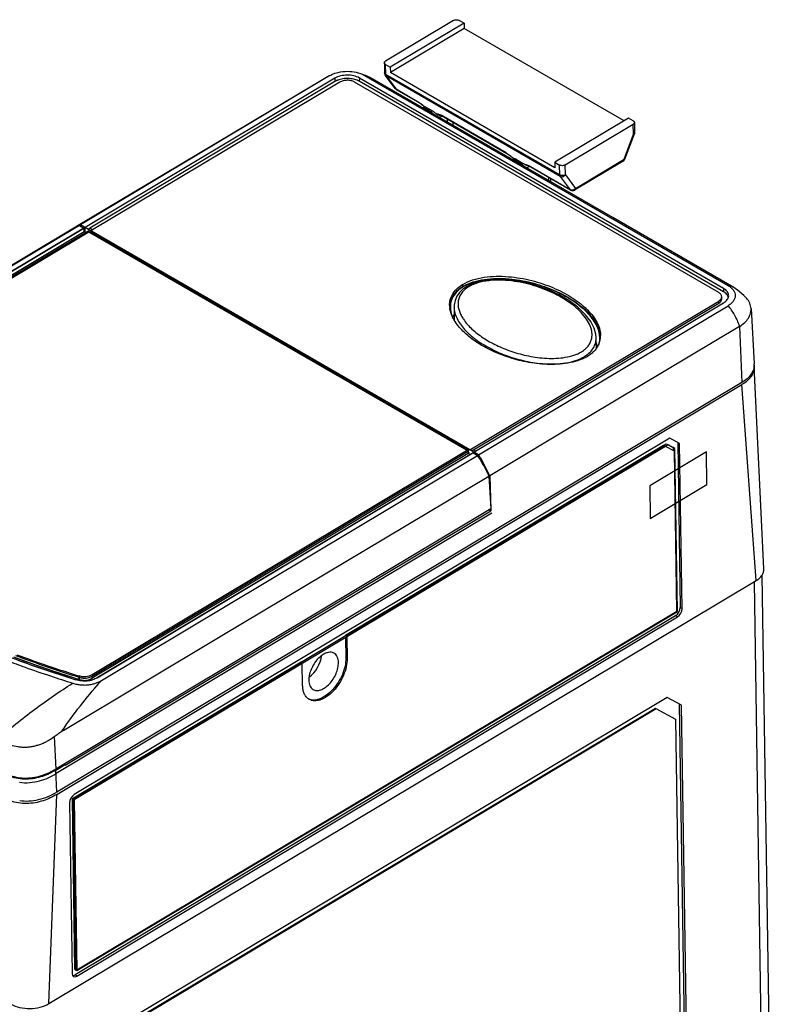
# Model space of a CAD drawing. Units: inches. Extents: x 0.5 to 21.1, y 0.9 to 16.3.
# Drawn here: x 9.6 to 11.8, y 13.4 to 16.3 of the extents above; entities that cross this region are included whole.
import ezdxf

# ---------------------------------------------------------------- set-up
doc = ezdxf.new("R2010")
doc.units = ezdxf.units.IN
doc.header["$LTSCALE"] = 1.21
doc.header["$MEASUREMENT"] = 0
doc.layers.get('0').update_dxf_attribs({"linetype": 'CONTINUOUS'})
for name, color, linetype in [('COPY_GEOM', 7, 'CONTINUOUS'), ('ECG_TO_HIDE', 7, 'CONTINUOUS'), ('SURF_PART', 7, 'CONTINUOUS')]:
    doc.layers.add(name, color=color, linetype=linetype)

msp = doc.modelspace()

# ---------------------------------------------------------------- linework, layer by layer
at = {"color": 7, "linetype": 'Continuous'}
for p, q in [((10.8436, 16.2665), (10.6432, 16.1468)), ((10.8742, 16.2587), (10.6571, 16.1289)), ((10.8742, 16.2587), (10.8603, 16.2667)), ((10.8742, 16.2587), (10.8744, 16.2427)), ((10.8744, 16.2427), (10.6574, 16.113)), ((11.3451, 15.971), (10.8744, 16.2427)), ((10.6397, 16.1418), (10.6402, 16.1125)), ((10.6436, 16.1077), (10.6432, 16.137)), ((10.6432, 16.137), (10.6571, 16.1289)), ((10.6571, 16.1289), (10.6574, 16.113)), ((10.4793, 16.1041), (9.7451, 15.6653)), ((10.4721, 16.1007), (10.4722, 16.1007)), ((10.4722, 16.1007), (10.4793, 16.1041)), ((10.5807, 16.1051), (11.6514, 15.487)), ((10.672, 16.066), (10.6425, 16.1056)), ((10.6425, 16.1056), (10.6448, 16.1035)), ((11.1558, 15.812), (10.6436, 16.1077)), ((10.6448, 16.1035), (10.6743, 16.0639)), ((11.157, 15.8079), (10.6448, 16.1035)), ((11.1417, 15.8334), (10.6574, 16.113)), ((10.4938, 16.0964), (9.759, 15.6573)), ((10.4942, 16.0867), (9.773, 15.6557)), ((10.5083, 16.0849), (9.7762, 15.6474)), ((10.4938, 16.0964), (10.4942, 16.0867)), ((11.6237, 15.4666), (10.5518, 16.0853)), ((10.5662, 16.0971), (10.566, 16.0874)), ((11.6379, 15.4687), (10.566, 16.0874)), ((11.6381, 15.4784), (10.5662, 16.0971)), ((10.5976, 16.0989), (10.5976, 16.0989)), ((10.6743, 16.0639), (10.672, 16.066)), ((10.6756, 16.0628), (10.6743, 16.0639)), ((10.7425, 16.0245), (10.6743, 16.0639)), ((10.7438, 16.0234), (10.6756, 16.0628)), ((10.7438, 16.0234), (10.7425, 16.0245)), ((10.7519, 16.0098), (10.7576, 16.0133)), ((10.7576, 16.0132), (10.7581, 16.0131)), ((10.7574, 16.009), (10.7617, 16.0116)), ((10.7769, 15.9977), (10.7574, 16.009)), ((10.7617, 16.0116), (10.7812, 16.0003)), ((10.7812, 16.0003), (10.7769, 15.9977)), ((10.8101, 15.9851), (10.8025, 15.9806)), ((10.8059, 15.9866), (10.8026, 15.987)), ((10.8029, 15.9895), (10.8066, 15.9876)), ((10.8066, 15.9876), (10.8078, 15.9865)), ((10.9986, 15.8767), (10.8066, 15.9876)), ((10.8078, 15.9865), (10.9998, 15.8756)), ((10.8247, 15.9767), (10.8248, 15.9678)), ((10.8416, 15.967), (10.8417, 15.9581)), ((11.3586, 15.9791), (11.1415, 15.8493)), ((11.1721, 15.8415), (11.3725, 15.9612)), ((11.3725, 15.971), (11.3586, 15.9791)), ((11.3729, 15.9319), (11.3725, 15.9612)), ((11.3759, 15.9662), (11.3764, 15.9369)), ((11.3452, 15.8581), (11.3729, 15.9319)), ((11.3479, 15.8588), (11.3756, 15.9326)), ((10.9998, 15.8756), (10.9986, 15.8767)), ((11.0215, 15.8597), (11.0168, 15.857)), ((11.0289, 15.8573), (11.0246, 15.8548)), ((11.0441, 15.8435), (11.0246, 15.8548)), ((11.0289, 15.8573), (11.0484, 15.8461)), ((11.0441, 15.8435), (11.0484, 15.8461)), ((11.1865, 15.7683), (11.0626, 15.8398)), ((11.0639, 15.8386), (11.0626, 15.8398)), ((11.1878, 15.7671), (11.0639, 15.8386)), ((11.1415, 15.8493), (11.1417, 15.8334)), ((11.1415, 15.8493), (11.1554, 15.8413)), ((11.1558, 15.812), (11.1554, 15.8413)), ((11.1725, 15.8122), (11.1721, 15.8415)), ((11.3429, 15.8528), (11.1997, 15.7672)), ((11.202, 15.7725), (11.3452, 15.8581)), ((11.0587, 15.8328), (11.0662, 15.8373)), ((11.1725, 15.8122), (11.202, 15.7725)), ((11.1232, 15.8044), (11.1233, 15.7955)), ((11.1291, 15.801), (11.1292, 15.7921)), ((11.157, 15.8079), (11.1865, 15.7683)), ((11.1878, 15.7671), (11.1865, 15.7683)), ((9.7451, 15.6653), (9.734, 15.6604)), ((9.759, 15.6573), (9.7451, 15.6653)), ((9.742, 15.6635), (8.6355, 15.0022)), ((8.6491, 14.9944), (9.7556, 15.6556)), ((8.6495, 14.9846), (9.7561, 15.6459)), ((9.7699, 15.6442), (8.6634, 14.9829)), ((9.7334, 15.66), (9.7333, 15.6599)), ((9.7391, 15.6625), (9.7337, 15.6601)), ((9.742, 15.6635), (9.7556, 15.6556)), ((9.7561, 15.6459), (9.7556, 15.6556)), ((9.7561, 15.6459), (9.7614, 15.6429)), ((9.7594, 15.644), (9.759, 15.6573)), ((10.883, 15.0017), (9.7699, 15.6442)), ((9.7817, 15.6506), (9.773, 15.6557)), ((9.7736, 15.6421), (9.7736, 15.6458)), ((9.7736, 15.6458), (10.8889, 15.0019)), ((10.8705, 15.4839), (10.8704, 15.4903)), ((11.6381, 15.4784), (11.6379, 15.4687)), ((11.6682, 15.4809), (11.6681, 15.4809)), ((10.8916, 15.0036), (11.6237, 15.441)), ((10.897, 15.0004), (11.6238, 15.4347)), ((10.9033, 14.9968), (11.6381, 15.4359)), ((11.6238, 15.4347), (11.6237, 15.441)), ((11.6238, 15.4347), (11.6271, 15.4371)), ((11.6327, 15.4477), (11.6327, 15.4541)), ((10.8449, 15.4241), (10.8447, 15.3867)), ((10.9172, 14.9887), (11.6514, 15.4275)), ((11.7189, 15.4196), (11.7284, 15.2566)), ((11.6845, 15.3661), (11.2463, 15.1046)), ((11.6845, 15.3661), (11.6919, 15.2017)), ((11.2641, 15.3027), (11.263, 15.335)), ((11.264, 15.3152), (11.2675, 15.3074)), ((11.6919, 15.2017), (9.6757, 13.9969)), ((9.6758, 13.9905), (11.692, 15.1954)), ((11.7339, 14.6192), (11.692, 15.1954)), ((11.2184, 15.0879), (10.9499, 14.9276)), ((11.2463, 15.1046), (11.2184, 15.0879)), ((11.4803, 15.0377), (9.7269, 13.9899)), ((11.5087, 15.0225), (11.4803, 15.0377)), ((9.7797, 14.3386), (10.8862, 14.9998)), ((11.4614, 15.0169), (10.5254, 14.4575)), ((11.465, 15.0148), (10.529, 14.4554)), ((10.8863, 14.9934), (10.8862, 14.9998)), ((10.9088, 15), (10.9025, 15.0037)), ((11.465, 15.0148), (11.4614, 15.0169)), ((11.4933, 14.9995), (11.467, 15.0137)), ((11.5005, 14.5296), (11.4933, 14.9995)), ((11.503, 15.0256), (11.5104, 14.5399)), ((11.5161, 14.5366), (11.5087, 15.0225)), ((9.794, 14.3335), (10.9005, 14.9947)), ((9.8076, 14.3256), (10.9141, 14.9869)), ((10.8863, 14.9971), (10.889, 14.9956)), ((10.8864, 14.9935), (10.8925, 14.99)), ((10.9007, 14.9946), (10.9141, 14.9869)), ((10.9033, 14.9968), (10.9032, 14.9932)), ((10.9172, 14.9887), (10.9033, 14.9968)), ((10.1618, 14.4574), (10.9477, 14.9264)), ((10.9477, 14.9264), (10.9528, 14.83)), ((10.9499, 14.9276), (10.9529, 14.8267)), ((10.9528, 14.83), (9.6726, 14.065)), ((10.9483, 14.8273), (10.953, 14.8244)), ((10.9529, 14.8267), (10.95, 14.8283)), ((10.9529, 14.8267), (10.953, 14.8244)), ((9.7007, 14.076), (10.953, 14.8244)), ((11.7512, 14.6348), (11.7757, 13.0265)), ((9.652, 13.3751), (11.7339, 14.6192)), ((11.7279, 14.6156), (11.7527, 12.9931)), ((11.5161, 14.5366), (11.5104, 14.5399)), ((11.4967, 14.5156), (9.7296, 13.4596)), ((9.7348, 13.4744), (11.5005, 14.5296)), ((9.735, 13.4562), (11.5024, 14.5124)), ((11.5024, 14.5124), (11.4967, 14.5156)), ((9.6964, 14.1795), (10.1618, 14.4574)), ((10.5254, 14.4575), (10.529, 14.4554)), ((10.5255, 14.451), (10.5264, 14.3912)), ((10.529, 14.4532), (10.53, 14.3892)), ((10.5264, 14.3912), (10.53, 14.3892)), ((10.3946, 14.3793), (9.7219, 13.9773)), ((10.3982, 14.3772), (9.7255, 13.9752)), ((10.3946, 14.3793), (10.3982, 14.3772)), ((10.3992, 14.311), (10.3982, 14.375)), ((9.7416, 14.3286), (9.7415, 14.3349)), ((9.7798, 14.3322), (9.7797, 14.3386)), ((11.4719, 14.2753), (9.7602, 13.2524)), ((11.5144, 14.2525), (11.4719, 14.2753)), ((11.5263, 13.1087), (11.5088, 14.2555)), ((11.5319, 13.1055), (11.5144, 14.2525)), ((11.4376, 14.2429), (9.7471, 13.2326)), ((11.4398, 14.2416), (11.4376, 14.2429)), ((11.4974, 14.2106), (11.4965, 14.2112)), ((9.6683, 14.1607), (9.6726, 14.065)), ((9.6904, 14.176), (9.6964, 14.1795)), ((9.6728, 14.0617), (9.7006, 14.0784)), ((9.7006, 14.0784), (9.6978, 14.08)), ((9.7006, 14.0784), (9.7007, 14.076)), ((9.6757, 13.9969), (9.6728, 14.0617)), ((9.652, 13.3751), (9.6758, 13.9905)), ((9.7132, 13.9656), (9.7209, 13.4638)), ((9.7219, 13.9773), (9.7295, 13.4755)), ((9.7219, 13.9773), (9.7255, 13.9752)), ((9.7255, 13.9752), (9.7331, 13.4734)), ((9.7295, 13.4755), (9.7331, 13.4734)), ((9.735, 13.4562), (9.7296, 13.4596))]:
    msp.add_line(p, q, dxfattribs=at)
at = {"color": 4, "linetype": 'Continuous'}
for p, q in [((10.8863, 14.9934), (9.7798, 14.3322)), ((10.8863, 14.9934), (10.8861, 14.9936)), ((9.7329, 14.3313), (9.7416, 14.3286))]:
    msp.add_line(p, q, dxfattribs=at)
at = {"color": 3, "linetype": 'Continuous'}
for p, q in [((11.4398, 14.2416), (9.7494, 13.2314)), ((11.4974, 14.2106), (11.4398, 14.2416)), ((11.5143, 13.0996), (11.4974, 14.2106))]:
    msp.add_line(p, q, dxfattribs=at)
at = {"color": 7, "linetype": 'Continuous'}
for points in [[(10.7438, 16.0234), (10.7455, 16.0224), (10.7491, 16.02), (10.7531, 16.017), (10.7571, 16.0136), (10.7576, 16.0132)], [(10.8024, 15.9891), (10.8022, 15.9891), (10.8027, 15.989), (10.8041, 15.9884), (10.8063, 15.9873), (10.8078, 15.9865)], [(10.9998, 15.8756), (11.0021, 15.8742), (11.0067, 15.8712), (11.0117, 15.8675), (11.0168, 15.8633), (11.0211, 15.8595)], [(11.0604, 15.8403), (11.0605, 15.8403), (11.0614, 15.84), (11.0631, 15.8391), (11.0639, 15.8386)], [(11.263, 15.335), (11.2621, 15.3435), (11.2571, 15.3619), (11.2474, 15.381), (11.2322, 15.4011), (11.2096, 15.423), (11.1822, 15.4432), (11.1545, 15.4594), (11.1265, 15.4726), (11.0981, 15.4835), (11.0699, 15.492), (11.0421, 15.4983), (11.015, 15.5026), (10.9886, 15.5047), (10.9632, 15.5047), (10.9393, 15.5025), (10.9173, 15.4982), (10.8977, 15.4917), (10.8821, 15.4839)], [(10.8821, 15.4839), (10.8709, 15.4761), (10.8608, 15.4663), (10.853, 15.4552), (10.8477, 15.4427), (10.8451, 15.4288), (10.8449, 15.4241)]]:
    msp.add_lwpolyline(points, dxfattribs=at)
for centre, radius, start, end in [((10.5709, 16.0527), 0.0534, 60.0698, 79.5002), ((10.652, 16.1126), 0.0118, 180.8723, 216.6279), ((10.5263, 16.0299), 0.0653, 108.1444, 111.9023), ((10.7779, 15.9748), 0.0398, 120.888, 123.9502), ((10.7973, 15.9636), 0.0398, 120.8879, 123.9421), ((10.8062, 16.0087), 0.022, 258.7407, 260.4269), ((10.8074, 16.0226), 0.036, 267.5812, 270.159), ((11.045, 15.8206), 0.0398, 120.8867, 123.8683), ((11.0645, 15.8094), 0.0398, 120.8867, 123.8682), ((11.3368, 15.8629), 0.0118, 300.8593, 339.405), ((11.1937, 15.7774), 0.0118, 240.0044, 300.8621), ((11.1904, 15.7817), 0.0148, 303.1152, 307.3619), ((9.7591, 15.6118), 0.0546, 118.2172, 120.8289), ((9.7661, 15.6065), 0.0627, 120.8155, 121.4762), ((9.7576, 15.6144), 0.0516, 117.656, 118.0328), ((9.7527, 15.6258), 0.0392, 105.8691, 110.2459), ((10.9281, 15.3938), 0.1124, 120.8548, 122.8038), ((10.9309, 15.383), 0.1176, 119.5885, 120.8574), ((11.6422, 15.4359), 0.052, 60.0396, 79.7594), ((10.8986, 15.4298), 0.0668, 180.879, 183.0857), ((10.9018, 15.43), 0.0701, 183.1053, 187.3456), ((10.8948, 15.4234), 0.063, 175.2791, 177.4994), ((10.8976, 15.369), 0.0618, 149.1708, 157.1069), ((10.9484, 15.4459), 0.1197, 207.5985, 210.318), ((10.9733, 15.4556), 0.1215, 212.1627, 212.3954), ((10.9766, 15.4577), 0.1254, 212.4026, 213.9859), ((11.6611, 15.4052), 0.0456, 300.8424, 302.5834), ((11.2144, 15.3389), 0.0616, 336.2128, 353.4464), ((11.2132, 15.3391), 0.0627, 353.4443, 357.5034), ((11.2113, 15.3392), 0.0647, 357.5073, 0.8834), ((11.1779, 15.3617), 0.0978, 300.8386, 305.6094), ((11.1765, 15.3803), 0.1185, 299.1699, 300.8538), ((11.6854, 15.2477), 0.0432, 2.7556, 6.6767), ((11.6855, 15.2541), 0.043, 358.1608, 3.3348), ((10.7708, 17.6716), 3.5017, 249.4754, 252.739), ((10.7536, 17.5913), 3.4161, 249.3335, 252.615), ((10.7574, 17.609), 3.428, 249.4561, 252.7618), ((10.8068, 17.7544), 3.5876, 252.5812, 252.7278), ((10.6716, 13.5406), 1.1674, 137.744, 138.1697), ((10.4338, 14.2967), 0.0309, 235.8384, 240.0039)]:
    msp.add_arc(centre, radius, start, end, dxfattribs=at)
for centre, major_axis, ratio, start_param, end_param in [((9.7737, 15.6395), (0.0093, 0.0173), 0.597454, 0.784392, 1.123728), ((11.4965, 14.5316), (0.0098, 0.017), 0.577484, 3.944555, 5.515047), ((11.5022, 14.5283), (0.0098, 0.017), 0.577484, -2.33863, -0.768138), ((10.4125, 14.3801), (0.0306, 0.0522), 0.572162, -2.205237, -0.910319), ((9.7272, 13.974), (0.0098, 0.017), 0.577484, 0.802962, 2.373454), ((9.7348, 13.4722), (0.0098, 0.0171), 0.577133, 2.373738, 3.944229), ((9.7293, 13.4755), (0.0098, 0.0171), 0.577133, -2.892903, -2.338956)]:
    msp.add_ellipse(centre, major_axis=major_axis, ratio=ratio, start_param=start_param, end_param=end_param, dxfattribs=at)
for points, knots in [([(10.8436, 16.2665), (10.8448, 16.2672), (10.8475, 16.2683), (10.8519, 16.2688), (10.8563, 16.2684), (10.8591, 16.2674), (10.8603, 16.2667)], [0, 0, 0, 0, 0.238295, 0.501089, 0.763291, 1, 1, 1, 1]), ([(10.6397, 16.1418), (10.6397, 16.1422), (10.6399, 16.1432), (10.6406, 16.1445), (10.6417, 16.1458), (10.6427, 16.1465), (10.6432, 16.1468)], [0, 0, 0, 0, 0.218549, 0.452099, 0.711441, 1, 1, 1, 1]), ([(10.6432, 16.137), (10.6427, 16.1373), (10.6417, 16.1379), (10.6406, 16.1391), (10.6399, 16.1404), (10.6397, 16.1413), (10.6397, 16.1418)], [0, 0, 0, 0, 0.287557, 0.546553, 0.780514, 1, 1, 1, 1]), ([(10.4793, 16.1041), (10.4812, 16.1052), (10.4889, 16.1093), (10.4972, 16.1122), (10.5036, 16.1137)], [0, 0, 0, 0, 0.248351, 1, 1, 1, 1]), ([(10.5662, 16.0971), (10.5611, 16.1001), (10.5491, 16.1044), (10.53, 16.1063), (10.5109, 16.104), (10.4989, 16.0995), (10.4938, 16.0964)], [0, 0, 0, 0, 0.236679, 0.498911, 0.761736, 1, 1, 1, 1]), ([(10.5316, 16.1169), (10.5401, 16.1169), (10.5571, 16.1151), (10.5733, 16.1094), (10.5807, 16.1051)], [0, 0, 0, 0, 0.5, 1, 1, 1, 1]), ([(10.6436, 16.1077), (10.6431, 16.108), (10.6422, 16.1086), (10.6411, 16.1098), (10.6404, 16.1111), (10.6402, 16.112), (10.6402, 16.1125)], [0, 0, 0, 0, 0.287558, 0.546552, 0.780513, 1, 1, 1, 1]), ([(10.6436, 16.1077), (10.6436, 16.1073), (10.6437, 16.1058), (10.6442, 16.1044), (10.6448, 16.1035)], [0, 0, 0, 0, 0.279684, 1, 1, 1, 1]), ([(10.5019, 16.0905), (10.5013, 16.0902), (10.4986, 16.0891), (10.4961, 16.0878), (10.4942, 16.0867)], [0, 0, 0, 0, 0.258035, 1, 1, 1, 1]), ([(10.566, 16.0874), (10.5619, 16.0898), (10.5525, 16.0935), (10.5322, 16.0969), (10.516, 16.0952), (10.506, 16.0919)], [0, 0, 0, 0, 0.230813, 0.485482, 1, 1, 1, 1]), ([(10.5518, 16.0853), (10.5487, 16.0871), (10.5415, 16.0897), (10.53, 16.0908), (10.5186, 16.0894), (10.5114, 16.0867), (10.5083, 16.0849)], [0, 0, 0, 0, 0.236708, 0.498911, 0.761707, 1, 1, 1, 1]), ([(10.7581, 16.0131), (10.7555, 16.0153), (10.7505, 16.0194), (10.7452, 16.023), (10.7425, 16.0245)], [0, 0, 0, 0, 0.518318, 1, 1, 1, 1]), ([(10.7581, 16.0131), (10.7586, 16.013), (10.7598, 16.0126), (10.761, 16.012), (10.7617, 16.0116)], [0, 0, 0, 0, 0.403561, 1, 1, 1, 1]), ([(10.752, 16.0098), (10.7528, 16.0101), (10.7548, 16.0103), (10.7565, 16.0095), (10.7574, 16.009)], [0, 0, 0, 0, 0.449978, 1, 1, 1, 1]), ([(10.7769, 15.9977), (10.7775, 15.9974), (10.7802, 15.9956), (10.7826, 15.9933), (10.7841, 15.9913)], [0, 0, 0, 0, 0.231842, 1, 1, 1, 1]), ([(10.7812, 16.0003), (10.7834, 15.999), (10.7878, 15.996), (10.792, 15.9927), (10.7941, 15.9908)], [0, 0, 0, 0, 0.481508, 1, 1, 1, 1]), ([(10.7941, 15.9908), (10.7942, 15.991), (10.7944, 15.9914), (10.7951, 15.9917), (10.7959, 15.9918), (10.7974, 15.9917), (10.7998, 15.9909), (10.8018, 15.9901), (10.8029, 15.9895)], [0, 0, 0, 0, 0.063047, 0.132045, 0.21657, 0.322502, 0.608952, 1, 1, 1, 1]), ([(10.8019, 15.9871), (10.8006, 15.9874), (10.7978, 15.9882), (10.7952, 15.9898), (10.7941, 15.9908)], [0, 0, 0, 0, 0.466468, 1, 1, 1, 1]), ([(11.3725, 15.971), (11.373, 15.9707), (11.3739, 15.9701), (11.375, 15.9689), (11.3758, 15.9676), (11.3759, 15.9667), (11.3759, 15.9662)], [0, 0, 0, 0, 0.287557, 0.546553, 0.780514, 1, 1, 1, 1]), ([(11.3759, 15.9662), (11.3759, 15.9658), (11.3758, 15.9648), (11.3751, 15.9634), (11.374, 15.9622), (11.373, 15.9615), (11.3725, 15.9612)], [0, 0, 0, 0, 0.218549, 0.452099, 0.711441, 1, 1, 1, 1]), ([(11.3764, 15.9369), (11.3764, 15.9365), (11.3762, 15.9355), (11.3755, 15.9341), (11.3744, 15.9329), (11.3735, 15.9322), (11.3729, 15.9319)], [0, 0, 0, 0, 0.21855, 0.452103, 0.711444, 1, 1, 1, 1]), ([(11.3729, 15.9319), (11.3733, 15.9319), (11.3739, 15.9319), (11.3748, 15.932), (11.3755, 15.9323), (11.3756, 15.9326)], [0, 0, 0, 0, 0.362835, 0.647636, 1, 1, 1, 1]), ([(10.9986, 15.8767), (11.0005, 15.8756), (11.0044, 15.8732), (11.0121, 15.8676), (11.0177, 15.8629), (11.0213, 15.8597)], [0, 0, 0, 0, 0.231053, 0.485492, 1, 1, 1, 1]), ([(11.0246, 15.8548), (11.024, 15.8551), (11.0218, 15.8562), (11.0193, 15.8568), (11.0175, 15.8566)], [0, 0, 0, 0, 0.281345, 1, 1, 1, 1]), ([(11.0289, 15.8573), (11.028, 15.8578), (11.0265, 15.8587), (11.0243, 15.8596), (11.0227, 15.86), (11.0217, 15.8599), (11.0214, 15.8597)], [0, 0, 0, 0, 0.373407, 0.66503, 0.870113, 1, 1, 1, 1]), ([(11.0494, 15.8382), (11.0487, 15.8393), (11.0471, 15.8413), (11.0451, 15.8429), (11.0441, 15.8435)], [0, 0, 0, 0, 0.525147, 1, 1, 1, 1]), ([(11.0535, 15.8425), (11.0531, 15.8429), (11.0514, 15.8441), (11.0497, 15.8453), (11.0484, 15.8461)], [0, 0, 0, 0, 0.264902, 1, 1, 1, 1]), ([(11.0535, 15.8425), (11.0538, 15.8428), (11.0546, 15.8429), (11.0556, 15.8428), (11.0572, 15.8424), (11.0596, 15.8414), (11.0615, 15.8404), (11.0626, 15.8398)], [0, 0, 0, 0, 0.123452, 0.212838, 0.324609, 0.618079, 1, 1, 1, 1]), ([(11.0626, 15.8393), (11.0611, 15.8393), (11.0578, 15.8398), (11.0549, 15.8415), (11.0535, 15.8426)], [0, 0, 0, 0, 0.458023, 1, 1, 1, 1]), ([(11.1721, 15.8415), (11.1709, 15.8408), (11.1682, 15.8397), (11.1637, 15.8392), (11.1593, 15.8396), (11.1566, 15.8406), (11.1554, 15.8413)], [0, 0, 0, 0, 0.238295, 0.501089, 0.763291, 1, 1, 1, 1]), ([(11.3429, 15.8528), (11.3433, 15.853), (11.344, 15.8536), (11.3447, 15.8549), (11.3451, 15.8564), (11.3452, 15.8575), (11.3452, 15.8581)], [0, 0, 0, 0, 0.216913, 0.449629, 0.709444, 1, 1, 1, 1]), ([(11.3479, 15.8588), (11.3478, 15.8584), (11.3471, 15.8582), (11.3462, 15.8581), (11.3455, 15.8581), (11.3452, 15.8581)], [0, 0, 0, 0, 0.352364, 0.637165, 1, 1, 1, 1]), ([(11.1725, 15.8122), (11.1714, 15.8115), (11.1686, 15.8104), (11.1642, 15.8099), (11.1598, 15.8103), (11.157, 15.8113), (11.1558, 15.812)], [0, 0, 0, 0, 0.238293, 0.501089, 0.763292, 1, 1, 1, 1]), ([(11.1558, 15.812), (11.1558, 15.8116), (11.1559, 15.8102), (11.1564, 15.8087), (11.157, 15.8079)], [0, 0, 0, 0, 0.279684, 1, 1, 1, 1]), ([(11.157, 15.8079), (11.1582, 15.8072), (11.1609, 15.8064), (11.1652, 15.8069), (11.1693, 15.8089), (11.1716, 15.811), (11.1725, 15.8122)], [0, 0, 0, 0, 0.225779, 0.472631, 0.735082, 1, 1, 1, 1]), ([(11.1985, 15.7693), (11.1966, 15.7681), (11.1935, 15.7669), (11.1892, 15.7671), (11.1873, 15.7678), (11.1865, 15.7683)], [0, 0, 0, 0, 0.526189, 0.771042, 1, 1, 1, 1]), ([(11.202, 15.7725), (11.2018, 15.7723), (11.201, 15.7714), (11.2001, 15.7705), (11.1994, 15.77)], [0, 0, 0, 0, 0.247487, 1, 1, 1, 1]), ([(11.1997, 15.7672), (11.2001, 15.7674), (11.2008, 15.7681), (11.2015, 15.7693), (11.2019, 15.7708), (11.202, 15.772), (11.202, 15.7725)], [0, 0, 0, 0, 0.216913, 0.449629, 0.709444, 1, 1, 1, 1]), ([(10.8704, 15.4903), (10.8795, 15.4957), (10.9, 15.5045), (10.9451, 15.5145), (11.0044, 15.5151), (11.0621, 15.5053), (11.1055, 15.4925), (11.1356, 15.4812), (11.1636, 15.4681), (11.1894, 15.4536), (11.209, 15.4401), (11.2232, 15.4286), (11.2361, 15.4171), (11.2503, 15.402), (11.264, 15.3824), (11.2732, 15.3618), (11.2759, 15.3473), (11.276, 15.3402)], [0, 0, 0, 0, 0.065779, 0.137692, 0.286787, 0.431906, 0.501271, 0.568139, 0.632356, 0.693779, 0.752284, 0.780415, 0.807778, 0.860155, 0.90936, 0.955672, 1, 1, 1, 1]), ([(11.2739, 15.3321), (11.2741, 15.362), (11.2482, 15.3986), (11.2121, 15.4293), (11.189, 15.4453), (11.1635, 15.4599), (11.1357, 15.473), (11.1059, 15.4844), (11.0628, 15.4973), (11.0055, 15.5073), (10.9464, 15.507), (10.9014, 15.4973), (10.881, 15.4885), (10.8719, 15.4831)], [0, 0, 0, 0, 0.188166, 0.243834, 0.30255, 0.364198, 0.428658, 0.495789, 0.565442, 0.711251, 0.861291, 0.933749, 1, 1, 1, 1]), ([(10.8728, 15.4853), (10.8818, 15.4904), (10.9021, 15.4987), (10.9463, 15.5081), (11.0042, 15.5087), (11.0606, 15.4992), (11.1031, 15.4869), (11.1417, 15.4727), (11.1773, 15.4551), (11.2088, 15.4341), (11.2293, 15.4175), (11.2469, 15.3998), (11.2652, 15.3755), (11.2741, 15.3543), (11.2757, 15.3401)], [0, 0, 0, 0, 0.066044, 0.137821, 0.286219, 0.430746, 0.499925, 0.566694, 0.692322, 0.751018, 0.806789, 0.859567, 0.909263, 1, 1, 1, 1]), ([(11.2413, 15.3114), (11.2435, 15.3145), (11.2472, 15.3211), (11.2504, 15.3316), (11.2514, 15.3423), (11.2503, 15.3529), (11.2476, 15.3634), (11.2419, 15.3772), (11.2313, 15.3939), (11.2148, 15.4124), (11.1949, 15.4297), (11.172, 15.4457), (11.1465, 15.4602), (11.1186, 15.4731), (11.0885, 15.4842), (11.0564, 15.4932), (11.0225, 15.4998), (10.9874, 15.5031), (10.9577, 15.5026), (10.9343, 15.4996), (10.9175, 15.4959), (10.902, 15.4907), (10.8924, 15.486), (10.888, 15.4833)], [0, 0, 0, 0, 0.024741, 0.04808, 0.070782, 0.093449, 0.116491, 0.140161, 0.189819, 0.242948, 0.299536, 0.359439, 0.422503, 0.488582, 0.55754, 0.629227, 0.703392, 0.779522, 0.856428, 0.894455, 0.931514, 0.966926, 1, 1, 1, 1]), ([(10.8317, 15.4287), (10.8316, 15.4341), (10.8329, 15.4452), (10.8394, 15.4613), (10.8509, 15.4764), (10.8614, 15.4845), (10.8672, 15.4883)], [0, 0, 0, 0, 0.22295, 0.456325, 0.711988, 1, 1, 1, 1]), ([(10.832, 15.4286), (10.8325, 15.4337), (10.8347, 15.4442), (10.8422, 15.4592), (10.8543, 15.473), (10.8648, 15.4805), (10.8705, 15.4839)], [0, 0, 0, 0, 0.220506, 0.454256, 0.711702, 1, 1, 1, 1]), ([(10.8719, 15.4831), (10.8656, 15.4793), (10.8543, 15.471), (10.8417, 15.4554), (10.8349, 15.4385), (10.8338, 15.4268), (10.834, 15.4212)], [0, 0, 0, 0, 0.290714, 0.546774, 0.778734, 1, 1, 1, 1]), ([(10.888, 15.4833), (10.8834, 15.4806), (10.875, 15.4745), (10.8652, 15.4634), (10.8591, 15.4514), (10.8564, 15.4389), (10.8565, 15.4264), (10.8592, 15.4142), (10.8638, 15.4023), (10.8681, 15.3947), (10.8704, 15.3909)], [0, 0, 0, 0, 0.151786, 0.287406, 0.410722, 0.527131, 0.641498, 0.757236, 0.87638, 1, 1, 1, 1]), ([(11.6327, 15.4541), (11.6326, 15.4552), (11.6322, 15.4577), (11.6303, 15.4611), (11.6274, 15.4641), (11.625, 15.4658), (11.6237, 15.4666)], [0, 0, 0, 0, 0.219487, 0.45345, 0.712444, 1, 1, 1, 1]), ([(11.6524, 15.4516), (11.6516, 15.455), (11.6477, 15.4619), (11.6415, 15.4666), (11.6379, 15.4687)], [0, 0, 0, 0, 0.456723, 1, 1, 1, 1]), ([(11.6531, 15.4568), (11.6531, 15.4588), (11.6525, 15.463), (11.6494, 15.4689), (11.6445, 15.4742), (11.6404, 15.4771), (11.6381, 15.4784)], [0, 0, 0, 0, 0.219669, 0.453021, 0.711429, 1, 1, 1, 1]), ([(11.6514, 15.487), (11.6549, 15.4851), (11.6608, 15.4809), (11.6676, 15.4733), (11.6716, 15.4654), (11.6728, 15.4573), (11.6715, 15.4493), (11.6675, 15.4414), (11.6607, 15.4338), (11.6548, 15.4295), (11.6514, 15.4275)], [0, 0, 0, 0, 0.155946, 0.285672, 0.397341, 0.499992, 0.60282, 0.714871, 0.844712, 1, 1, 1, 1]), ([(11.6237, 15.441), (11.6242, 15.4414), (11.6263, 15.4427), (11.6281, 15.4443), (11.6293, 15.4457)], [0, 0, 0, 0, 0.265622, 1, 1, 1, 1]), ([(11.6271, 15.4371), (11.6288, 15.4385), (11.6316, 15.4416), (11.6328, 15.4458), (11.6327, 15.4477)], [0, 0, 0, 0, 0.535393, 1, 1, 1, 1]), ([(11.6293, 15.4457), (11.6304, 15.4469), (11.6321, 15.4495), (11.6327, 15.4526), (11.6327, 15.4541)], [0, 0, 0, 0, 0.523147, 1, 1, 1, 1]), ([(11.6381, 15.4359), (11.6422, 15.4384), (11.6479, 15.4429), (11.6522, 15.4508), (11.653, 15.4548), (11.6531, 15.4568)], [0, 0, 0, 0, 0.545909, 0.780821, 1, 1, 1, 1]), ([(11.7189, 15.4196), (11.7186, 15.4249), (11.7159, 15.4357), (11.7097, 15.445), (11.706, 15.4493)], [0, 0, 0, 0, 0.480115, 1, 1, 1, 1]), ([(10.8363, 15.4042), (10.8359, 15.4056), (10.8341, 15.4111), (10.8328, 15.4167), (10.8323, 15.421)], [0, 0, 0, 0, 0.253101, 1, 1, 1, 1]), ([(10.834, 15.4212), (10.8342, 15.4169), (10.8349, 15.4112), (10.8363, 15.4057), (10.8367, 15.4043)], [0, 0, 0, 0, 0.747495, 1, 1, 1, 1]), ([(10.8423, 15.3905), (10.8417, 15.3916), (10.8395, 15.3961), (10.8376, 15.4007), (10.8363, 15.4042)], [0, 0, 0, 0, 0.253654, 1, 1, 1, 1]), ([(10.8367, 15.4043), (10.837, 15.4031), (10.8384, 15.3984), (10.8402, 15.3938), (10.8417, 15.3904)], [0, 0, 0, 0, 0.247065, 1, 1, 1, 1]), ([(10.8449, 15.4241), (10.8449, 15.4182), (10.8465, 15.4063), (10.8532, 15.3891), (10.8632, 15.3727), (10.876, 15.357), (10.8912, 15.3421), (10.9086, 15.3281), (10.928, 15.315), (10.9566, 15.2985), (10.9965, 15.2807), (11.0397, 15.2677), (11.0766, 15.2604), (11.1056, 15.2569), (11.1352, 15.2558), (11.155, 15.257), (11.1648, 15.2581)], [0, 0, 0, 0, 0.04503, 0.091655, 0.14071, 0.192486, 0.247029, 0.304277, 0.364134, 0.426507, 0.558358, 0.69915, 0.772598, 0.84769, 0.923851, 1, 1, 1, 1]), ([(11.6856, 15.3668), (11.6814, 15.3785), (11.6719, 15.3999), (11.6587, 15.4193), (11.6514, 15.4275)], [0, 0, 0, 0, 0.531956, 1, 1, 1, 1]), ([(11.6856, 15.3668), (11.6909, 15.3702), (11.7004, 15.3774), (11.7114, 15.3905), (11.7181, 15.4047), (11.7192, 15.4148), (11.7189, 15.4196)], [0, 0, 0, 0, 0.286306, 0.544192, 0.778617, 1, 1, 1, 1]), ([(11.2342, 15.2768), (11.2177, 15.2676), (11.1889, 15.2591), (11.1495, 15.2548), (11.1185, 15.2546), (11.0878, 15.2571), (11.0485, 15.2633), (11.0023, 15.2756), (10.9516, 15.2961), (10.9075, 15.3214), (10.8712, 15.3505), (10.8521, 15.3734), (10.8451, 15.3855)], [0, 0, 0, 0, 0.13192, 0.203265, 0.275247, 0.346663, 0.416765, 0.551521, 0.67803, 0.795399, 0.902903, 1, 1, 1, 1]), ([(10.8726, 15.3876), (10.876, 15.3825), (10.8838, 15.3725), (10.8975, 15.3586), (10.9131, 15.3455), (10.9367, 15.3287), (10.9702, 15.31), (11.0151, 15.2918), (11.0559, 15.2808), (11.0906, 15.275), (11.1176, 15.2725), (11.145, 15.2724), (11.1719, 15.2751), (11.1972, 15.2811), (11.2127, 15.2878), (11.2196, 15.2919)], [0, 0, 0, 0, 0.048192, 0.09888, 0.152016, 0.207518, 0.325215, 0.451413, 0.58545, 0.655102, 0.726085, 0.797749, 0.868857, 0.937258, 1, 1, 1, 1]), ([(11.2349, 15.2822), (11.2397, 15.2856), (11.2482, 15.2931), (11.2574, 15.3064), (11.2624, 15.3206), (11.2631, 15.3303), (11.263, 15.335)], [0, 0, 0, 0, 0.284542, 0.539124, 0.773809, 1, 1, 1, 1]), ([(11.2711, 15.3141), (11.2716, 15.3156), (11.2732, 15.3215), (11.2739, 15.3276), (11.2739, 15.3321)], [0, 0, 0, 0, 0.253982, 1, 1, 1, 1]), ([(11.2196, 15.2919), (11.224, 15.2946), (11.232, 15.3003), (11.2387, 15.3076), (11.2413, 15.3114)], [0, 0, 0, 0, 0.526748, 1, 1, 1, 1]), ([(11.2707, 15.3141), (11.2692, 15.3107), (11.2655, 15.304), (11.2581, 15.2946), (11.2485, 15.2859), (11.2412, 15.2809), (11.2373, 15.2786)], [0, 0, 0, 0, 0.224291, 0.463527, 0.721868, 1, 1, 1, 1]), ([(11.1648, 15.2581), (11.1763, 15.2595), (11.1982, 15.2638), (11.219, 15.2723), (11.2281, 15.2777)], [0, 0, 0, 0, 0.522845, 1, 1, 1, 1]), ([(11.7285, 15.2527), (11.7283, 15.248), (11.7263, 15.2381), (11.7188, 15.2244), (11.707, 15.2119), (11.6972, 15.205), (11.6919, 15.2017)], [0, 0, 0, 0, 0.218574, 0.452837, 0.712215, 1, 1, 1, 1]), ([(11.7286, 15.2498), (11.7288, 15.2448), (11.7274, 15.2343), (11.72, 15.2195), (11.7079, 15.2061), (11.6976, 15.1988), (11.692, 15.1954)], [0, 0, 0, 0, 0.218677, 0.451756, 0.710638, 1, 1, 1, 1]), ([(10.9477, 14.9264), (10.9453, 14.9316), (10.9403, 14.9419), (10.9323, 14.9573), (10.9238, 14.9724), (10.9175, 14.9822), (10.9141, 14.9869)], [0, 0, 0, 0, 0.248554, 0.498434, 0.749323, 1, 1, 1, 1]), ([(10.9499, 14.9276), (10.9452, 14.9382), (10.9353, 14.9591), (10.9238, 14.9792), (10.9172, 14.9887)], [0, 0, 0, 0, 0.498752, 1, 1, 1, 1]), ([(11.7339, 14.6192), (11.7375, 14.6213), (11.7439, 14.626), (11.7515, 14.6344), (11.7562, 14.6437), (11.7571, 14.6503), (11.7569, 14.6534)], [0, 0, 0, 0, 0.289362, 0.548244, 0.781323, 1, 1, 1, 1]), ([(10.5264, 14.3912), (10.5265, 14.3835), (10.5246, 14.367), (10.5167, 14.3428), (10.5044, 14.3194), (10.4886, 14.2985), (10.4706, 14.2819), (10.4542, 14.2724), (10.4413, 14.2685), (10.4324, 14.2674), (10.424, 14.2682), (10.4188, 14.2699), (10.4165, 14.2711)], [0, 0, 0, 0, 0.127079, 0.267302, 0.413633, 0.55788, 0.692241, 0.810822, 0.863519, 0.912007, 0.957067, 1, 1, 1, 1]), ([(10.4544, 14.3981), (10.4496, 14.3945), (10.4407, 14.3859), (10.4298, 14.3705), (10.4218, 14.3535), (10.4187, 14.3414), (10.418, 14.3355)], [0, 0, 0, 0, 0.241375, 0.499404, 0.757708, 1, 1, 1, 1]), ([(10.4914, 14.4058), (10.489, 14.4071), (10.4832, 14.4089), (10.4738, 14.4082), (10.4638, 14.4045), (10.4575, 14.4005), (10.4544, 14.3981)], [0, 0, 0, 0, 0.209708, 0.440193, 0.702876, 1, 1, 1, 1]), ([(10.5046, 14.3782), (10.5045, 14.3813), (10.504, 14.3871), (10.5015, 14.3951), (10.4973, 14.4016), (10.4935, 14.4047), (10.4914, 14.4058)], [0, 0, 0, 0, 0.289031, 0.548006, 0.781205, 1, 1, 1, 1]), ([(9.5292, 14.3839), (9.5469, 14.3772), (9.5894, 14.3616), (9.6539, 14.3395), (9.7007, 14.3244), (9.7226, 14.3176)], [0, 0, 0, 0, 0.278235, 0.664206, 1, 1, 1, 1]), ([(10.53, 14.3892), (10.5301, 14.3812), (10.5281, 14.3645), (10.52, 14.34), (10.5074, 14.3162), (10.4912, 14.2952), (10.4728, 14.2788), (10.4561, 14.2695), (10.4431, 14.266), (10.4341, 14.2653), (10.4257, 14.2665), (10.4207, 14.2686), (10.4184, 14.2699)], [0, 0, 0, 0, 0.127836, 0.268988, 0.416122, 0.560733, 0.694804, 0.812439, 0.864534, 0.912455, 0.957125, 1, 1, 1, 1]), ([(10.4298, 14.299), (10.4329, 14.2971), (10.4406, 14.295), (10.4533, 14.2974), (10.4661, 14.3044), (10.4785, 14.3153), (10.4894, 14.3293), (10.4979, 14.3452), (10.5033, 14.3617), (10.5047, 14.3729), (10.5046, 14.3782)], [0, 0, 0, 0, 0.086857, 0.186148, 0.303588, 0.437701, 0.582589, 0.73015, 0.871773, 1, 1, 1, 1]), ([(9.7415, 14.3349), (9.7452, 14.3338), (9.7519, 14.3322), (9.7617, 14.3319), (9.7709, 14.3339), (9.7767, 14.3367), (9.7797, 14.3386)], [0, 0, 0, 0, 0.294547, 0.516229, 0.730661, 1, 1, 1, 1]), ([(10.418, 14.3355), (10.4179, 14.3347), (10.4175, 14.3316), (10.4173, 14.3284), (10.4174, 14.3261)], [0, 0, 0, 0, 0.258135, 1, 1, 1, 1]), ([(9.5013, 14.153), (9.5367, 14.1834), (9.5909, 14.2269), (9.6657, 14.2805), (9.7035, 14.3056), (9.7226, 14.3176)], [0, 0, 0, 0, 0.506561, 0.755272, 1, 1, 1, 1]), ([(9.6904, 14.176), (9.7078, 14.2016), (9.7434, 14.2506), (9.7821, 14.2972), (9.8018, 14.3192)], [0, 0, 0, 0, 0.512717, 1, 1, 1, 1]), ([(9.7226, 14.3176), (9.7267, 14.3163), (9.7347, 14.3143), (9.7464, 14.3125), (9.7573, 14.312), (9.7675, 14.3124), (9.7774, 14.3139), (9.7874, 14.3164), (9.7976, 14.3202), (9.8042, 14.3236), (9.8076, 14.3256)], [0, 0, 0, 0, 0.14832, 0.281605, 0.402997, 0.517257, 0.629529, 0.744782, 0.867443, 1, 1, 1, 1]), ([(9.7416, 14.3286), (9.7453, 14.3274), (9.752, 14.3258), (9.7618, 14.3255), (9.771, 14.3275), (9.7768, 14.3304), (9.7798, 14.3322)], [0, 0, 0, 0, 0.294547, 0.516229, 0.730661, 1, 1, 1, 1]), ([(10.4165, 14.2711), (10.4137, 14.273), (10.4087, 14.2777), (10.4033, 14.2871), (10.4, 14.2985), (10.3993, 14.3067), (10.3992, 14.311)], [0, 0, 0, 0, 0.218778, 0.453421, 0.712777, 1, 1, 1, 1]), ([(10.4174, 14.3261), (10.4174, 14.3231), (10.418, 14.3174), (10.4203, 14.3096), (10.4242, 14.3033), (10.4278, 14.3001), (10.4298, 14.299)], [0, 0, 0, 0, 0.288219, 0.547442, 0.781303, 1, 1, 1, 1]), ([(9.5013, 14.153), (9.5072, 14.1497), (9.5195, 14.1433), (9.5395, 14.1356), (9.5578, 14.1313), (9.5732, 14.1296), (9.5851, 14.1295), (9.5971, 14.1304), (9.6088, 14.1324), (9.6201, 14.1354), (9.6308, 14.1392), (9.641, 14.1437), (9.6537, 14.1505), (9.6627, 14.1565), (9.6683, 14.1607)], [0, 0, 0, 0, 0.113181, 0.23306, 0.360533, 0.426809, 0.494034, 0.561386, 0.628052, 0.693473, 0.757403, 0.819837, 0.880918, 1, 1, 1, 1]), ([(9.6683, 14.1607), (9.6719, 14.1635), (9.6774, 14.1675), (9.6848, 14.1725), (9.6885, 14.1748), (9.6904, 14.176)], [0, 0, 0, 0, 0.506821, 0.755711, 1, 1, 1, 1]), ([(9.6728, 14.0617), (9.6604, 14.0543), (9.6328, 14.041), (9.5863, 14.0326), (9.5397, 14.04), (9.512, 14.0528), (9.4996, 14.06)], [0, 0, 0, 0, 0.237017, 0.501287, 0.764737, 1, 1, 1, 1]), ([(9.4997, 14.0632), (9.5057, 14.0598), (9.5184, 14.0532), (9.5391, 14.0452), (9.5619, 14.0397), (9.5862, 14.0379), (9.6104, 14.0402), (9.6332, 14.0461), (9.6539, 14.0545), (9.6666, 14.0614), (9.6726, 14.065)], [0, 0, 0, 0, 0.114136, 0.235186, 0.363986, 0.498727, 0.633689, 0.763076, 0.884938, 1, 1, 1, 1]), ([(9.6758, 13.9905), (9.6632, 13.983), (9.6349, 13.9694), (9.5873, 13.9608), (9.5398, 13.9684), (9.5114, 13.9814), (9.4987, 13.9887)], [0, 0, 0, 0, 0.236981, 0.501272, 0.764755, 1, 1, 1, 1]), ([(9.6757, 13.9969), (9.6587, 13.9868), (9.6317, 13.9749), (9.5939, 13.9694), (9.5754, 13.9701), (9.5664, 13.9712)], [0, 0, 0, 0, 0.518564, 0.760432, 1, 1, 1, 1]), ([(9.5407, 13.374), (9.5486, 13.3694), (9.567, 13.3628), (9.5964, 13.3599), (9.6258, 13.3634), (9.6441, 13.3704), (9.652, 13.3751)], [0, 0, 0, 0, 0.236679, 0.498911, 0.761736, 1, 1, 1, 1])]:
    msp.add_open_spline(points, degree=3, knots=knots, dxfattribs=at)
for points in [[(10.5036, 16.1137), (10.5127, 16.1159), (10.5222, 16.117), (10.5316, 16.1169)], [(10.6756, 16.0628), (10.6742, 16.0636), (10.6729, 16.0647), (10.672, 16.066)], [(11.3764, 15.9369), (11.3764, 15.9355), (11.3761, 15.934), (11.3756, 15.9326)]]:
    msp.add_open_spline(points, degree=3, dxfattribs=at)
at = {"color": 4, "linetype": 'Continuous'}
for points, knots in [([(9.5533, 14.393), (9.5548, 14.3925), (9.5571, 14.3917), (9.5601, 14.3906), (9.5623, 14.3897), (9.5645, 14.3889), (9.5668, 14.3881), (9.5687, 14.3874), (9.5701, 14.3868), (9.5713, 14.3864), (9.5724, 14.386), (9.5733, 14.3856), (9.5741, 14.3854), (9.5746, 14.3851), (9.5752, 14.3849), (9.5757, 14.3848), (9.576, 14.3846), (9.5763, 14.3845), (9.5765, 14.3844), (9.5767, 14.3844), (9.5769, 14.3843), (9.577, 14.3843), (9.5771, 14.3842), (9.5771, 14.3842), (9.5772, 14.3842), (9.5772, 14.3842), (9.5772, 14.3842), (9.5773, 14.3842), (9.5773, 14.3841), (9.5774, 14.3841), (9.5775, 14.3841), (9.5777, 14.384), (9.5779, 14.3839), (9.5783, 14.3838), (9.5786, 14.3837), (9.579, 14.3835), (9.5794, 14.3834), (9.5799, 14.3832), (9.5805, 14.383), (9.5815, 14.3826), (9.5828, 14.3822), (9.5843, 14.3816), (9.5858, 14.3811), (9.5873, 14.3805), (9.5888, 14.38), (9.5908, 14.3793), (9.5933, 14.3784), (9.5963, 14.3773), (9.5993, 14.3762), (9.6024, 14.3751), (9.6049, 14.3742), (9.6069, 14.3735), (9.6081, 14.373), (9.609, 14.3727), (9.6095, 14.3725), (9.61, 14.3723), (9.6107, 14.3721), (9.6122, 14.3716), (9.6145, 14.3708), (9.6175, 14.3697), (9.6205, 14.3687), (9.6236, 14.3676), (9.6266, 14.3665), (9.6291, 14.3657), (9.6312, 14.365), (9.6327, 14.3644), (9.6342, 14.3639), (9.6357, 14.3634), (9.637, 14.3629), (9.638, 14.3626), (9.6388, 14.3623), (9.6394, 14.3621), (9.6399, 14.3619), (9.6403, 14.3618), (9.6407, 14.3616), (9.641, 14.3615), (9.6412, 14.3614), (9.6414, 14.3614), (9.6415, 14.3613), (9.6416, 14.3613), (9.6417, 14.3613), (9.6418, 14.3613), (9.6418, 14.3612), (9.6418, 14.3612), (9.6418, 14.3612), (9.6419, 14.3612), (9.6419, 14.3612), (9.642, 14.3612), (9.642, 14.3612), (9.6421, 14.3611), (9.6422, 14.3611), (9.6424, 14.361), (9.6427, 14.3609), (9.643, 14.3608), (9.6432, 14.3607), (9.6436, 14.3606), (9.6441, 14.3605), (9.6447, 14.3603), (9.6455, 14.36), (9.6464, 14.3597), (9.6476, 14.3593), (9.6487, 14.3589), (9.6499, 14.3585), (9.6514, 14.358), (9.6533, 14.3573), (9.6556, 14.3566), (9.6575, 14.3559), (9.659, 14.3554), (9.6602, 14.355), (9.6613, 14.3546), (9.6623, 14.3543), (9.6631, 14.354), (9.6636, 14.3538), (9.6642, 14.3536), (9.6647, 14.3535), (9.6651, 14.3533), (9.6654, 14.3532), (9.6656, 14.3532), (9.6658, 14.3531), (9.6659, 14.353), (9.666, 14.353), (9.6661, 14.353), (9.6662, 14.3529), (9.6663, 14.3529), (9.6663, 14.3529), (9.6663, 14.3529), (9.6663, 14.3529), (9.6664, 14.3529), (9.6665, 14.3529), (9.6666, 14.3528), (9.6668, 14.3528), (9.667, 14.3527), (9.6673, 14.3526), (9.6677, 14.3524), (9.6681, 14.3523), (9.6685, 14.3522), (9.669, 14.352), (9.6697, 14.3518), (9.6707, 14.3515), (9.672, 14.351), (9.6735, 14.3505), (9.6751, 14.35), (9.6766, 14.3495), (9.6781, 14.349), (9.6802, 14.3483), (9.6828, 14.3475), (9.6858, 14.3465), (9.6889, 14.3454), (9.6915, 14.3446), (9.6936, 14.3439), (9.6951, 14.3434), (9.6966, 14.3429), (9.6978, 14.3425), (9.6986, 14.3423), (9.6989, 14.3422), (9.6991, 14.3421), (9.6994, 14.342), (9.6999, 14.3418), (9.7005, 14.3416), (9.7016, 14.3413), (9.7029, 14.3409), (9.705, 14.3402), (9.7076, 14.3394), (9.7108, 14.3384), (9.715, 14.337), (9.7224, 14.3346), (9.7287, 14.3326), (9.7329, 14.3313)], [0, 0, 0, 0, 0.03125, 0.046875, 0.0625, 0.078125, 0.09375, 0.109375, 0.117188, 0.125, 0.132812, 0.140625, 0.144531, 0.148438, 0.152344, 0.15625, 0.158203, 0.160156, 0.162109, 0.163086, 0.164062, 0.165039, 0.165527, 0.166016, 0.16626, 0.166504, 0.166626, 0.166748, 0.166992, 0.16748, 0.167969, 0.168945, 0.169922, 0.171875, 0.173828, 0.175781, 0.177734, 0.179688, 0.183594, 0.1875, 0.195312, 0.203125, 0.210938, 0.21875, 0.226562, 0.234375, 0.25, 0.265625, 0.28125, 0.296875, 0.3125, 0.320312, 0.328125, 0.332031, 0.333984, 0.335938, 0.339844, 0.34375, 0.359375, 0.375, 0.390625, 0.40625, 0.421875, 0.4375, 0.445312, 0.453125, 0.460938, 0.46875, 0.476562, 0.480469, 0.484375, 0.488281, 0.490234, 0.492188, 0.494141, 0.496094, 0.49707, 0.498047, 0.498535, 0.499023, 0.499512, 0.499756, 0.499878, 0.5, 0.500122, 0.500244, 0.500488, 0.500977, 0.501465, 0.501953, 0.50293, 0.503906, 0.505859, 0.507812, 0.509766, 0.511719, 0.515625, 0.519531, 0.523438, 0.53125, 0.539062, 0.546875, 0.554688, 0.5625, 0.578125, 0.59375, 0.609375, 0.617188, 0.625, 0.632812, 0.640625, 0.644531, 0.648438, 0.652344, 0.65625, 0.658203, 0.660156, 0.662109, 0.663086, 0.664062, 0.665039, 0.665527, 0.666016, 0.66626, 0.666504, 0.666626, 0.666748, 0.666992, 0.66748, 0.667969, 0.668945, 0.669922, 0.671875, 0.673828, 0.675781, 0.677734, 0.679688, 0.683594, 0.6875, 0.695312, 0.703125, 0.710938, 0.71875, 0.726562, 0.734375, 0.75, 0.765625, 0.78125, 0.796875, 0.804688, 0.8125, 0.820312, 0.828125, 0.830078, 0.832031, 0.833008, 0.833984, 0.835938, 0.839844, 0.84375, 0.851562, 0.859375, 0.875, 0.890625, 0.90625, 0.9375, 1, 1, 1, 1]), ([(9.7516, 14.3263), (9.7521, 14.3262), (9.7547, 14.3258), (9.757, 14.3257), (9.7587, 14.3257)], [0, 0, 0, 0, 0.186994, 1, 1, 1, 1]), ([(9.7587, 14.3257), (9.7598, 14.3257), (9.7618, 14.3259), (9.7638, 14.3261), (9.7648, 14.3263)], [0, 0, 0, 0, 0.50309, 1, 1, 1, 1]), ([(9.7648, 14.3263), (9.7665, 14.3266), (9.7687, 14.3271), (9.771, 14.328), (9.7714, 14.3281)], [0, 0, 0, 0, 0.814393, 1, 1, 1, 1])]:
    msp.add_open_spline(points, degree=3, knots=knots, dxfattribs=at)
for points in [[(9.7416, 14.3286), (9.7453, 14.3274), (9.7486, 14.3267), (9.7516, 14.3263)], [(9.7714, 14.3281), (9.774, 14.3291), (9.7769, 14.3304), (9.7798, 14.3322)]]:
    msp.add_open_spline(points, degree=3, dxfattribs=at)
at = {"layer": 'COPY_GEOM', "color": 7, "linetype": 'Continuous'}
for p, q in [((10.9527, 15.894), (10.5976, 16.0989)), ((11.3121, 15.6865), (10.9527, 15.894)), ((9.9907, 15.8135), (9.734, 15.6604)), ((10.9172, 14.9887), (9.7451, 15.6653)), ((11.6682, 15.4809), (11.3121, 15.6865)), ((10.9033, 14.9968), (10.9033, 14.9931)), ((11.5877, 14.9974), (11.4207, 14.8976)), ((11.5891, 14.9018), (11.5877, 14.9974)), ((10.9499, 14.9276), (10.9529, 14.8267)), ((11.4207, 14.8976), (11.4222, 14.802)), ((11.4222, 14.802), (11.5891, 14.9018)), ((10.9529, 14.8267), (10.95, 14.8283)), ((10.9563, 14.8178), (9.674, 14.0515))]:
    msp.add_line(p, q, dxfattribs=at)
for points in [[(10.4721, 16.1007), (10.2455, 15.9655), (9.9907, 15.8135)], [(9.7311, 15.6587), (9.3266, 15.4175), (8.9244, 15.1777)], [(11.706, 15.4493), (11.698, 15.4579), (11.6795, 15.4736), (11.6681, 15.4809)]]:
    msp.add_lwpolyline(points, dxfattribs=at)
for centre, radius, start, end in [((9.7567, 15.6255), 0.0415, 106.224, 111.2704), ((9.7663, 15.6063), 0.063, 120.9882, 121.6101)]:
    msp.add_arc(centre, radius, start, end, dxfattribs=at)
for points in [[(9.7339, 15.6603), (9.7339, 15.6603), (9.7338, 15.6603), (9.7338, 15.6603)], [(9.734, 15.6604), (9.7339, 15.6604), (9.7339, 15.6603), (9.7339, 15.6603)]]:
    msp.add_open_spline(points, degree=3, dxfattribs=at)
for points, knots in [([(9.7417, 15.6642), (9.741, 15.6639), (9.7383, 15.6628), (9.7358, 15.6615), (9.734, 15.6604)], [0, 0, 0, 0, 0.250851, 1, 1, 1, 1]), ([(10.9499, 14.9276), (10.9475, 14.9329), (10.9427, 14.9434), (10.935, 14.9589), (10.9267, 14.9742), (10.9205, 14.984), (10.9172, 14.9887)], [0, 0, 0, 0, 0.248738, 0.498666, 0.749542, 1, 1, 1, 1]), ([(9.5656, 14.0261), (9.5756, 14.0248), (9.5957, 14.0242), (9.6331, 14.0308), (9.6587, 14.0424), (9.674, 14.0515)], [0, 0, 0, 0, 0.266646, 0.528161, 1, 1, 1, 1])]:
    msp.add_open_spline(points, degree=3, knots=knots, dxfattribs=at)
at = {"layer": 'ECG_TO_HIDE', "color": 7, "linetype": 'Continuous'}
for p, q in [((9.7216, 13.9772), (11.4693, 15.0216)), ((11.4748, 15.0183), (9.7271, 13.974)), ((11.4693, 15.0216), (11.4893, 15.0108)), ((11.4948, 15.0076), (11.4748, 15.0183)), ((11.4893, 15.0108), (11.4894, 15.0018)), ((11.5022, 14.5283), (11.4948, 15.0076)), ((9.7348, 13.4722), (11.5022, 14.5283)), ((9.7292, 13.4754), (9.7216, 13.9772)), ((9.7271, 13.974), (9.7348, 13.4722))]:
    msp.add_line(p, q, dxfattribs=at)
at = {"layer": 'ECG_TO_HIDE', "color": 6, "linetype": 'Continuous'}
for p, q in [((11.4693, 15.0216), (11.4748, 15.0183)), ((11.4948, 15.0076), (11.4893, 15.0108)), ((11.5002, 14.5294), (11.5022, 14.5283)), ((9.7216, 13.9772), (9.7271, 13.974)), ((9.7292, 13.4754), (9.7348, 13.4722))]:
    msp.add_line(p, q, dxfattribs=at)
at = {"layer": 'SURF_PART', "color": 7, "linetype": 'Continuous'}
for p, q in [((9.7554, 15.6557), (8.6489, 14.9945)), ((9.7699, 15.6479), (8.6634, 14.9867)), ((9.7554, 15.6557), (9.756, 15.6443)), ((9.7699, 15.6479), (9.7701, 15.6441)), ((11.7569, 14.6534), (11.7286, 15.2498)), ((10.8862, 15.0036), (9.7797, 14.3423)), ((10.8862, 15.0036), (10.8861, 14.9936)), ((10.9007, 14.9946), (9.7941, 14.3334))]:
    msp.add_line(p, q, dxfattribs=at)
at = {"layer": 'SURF_PART', "color": 6, "linetype": 'Continuous'}
for p, q in [((9.7415, 14.3387), (9.7419, 14.3276)), ((9.7797, 14.3423), (9.7795, 14.3312))]:
    msp.add_line(p, q, dxfattribs=at)
at = {"layer": 'SURF_PART', "color": 7, "linetype": 'Continuous'}
for centre, radius, start, end in [((10.7548, 17.6249), 3.4525, 249.4511, 252.7625), ((10.7586, 17.6164), 3.4319, 249.5285, 252.7603)]:
    msp.add_arc(centre, radius, start, end, dxfattribs=at)
for points, knots in [([(9.7941, 14.3334), (9.7899, 14.3308), (9.7804, 14.3263), (9.7645, 14.3229), (9.7477, 14.3234), (9.7369, 14.3259), (9.7317, 14.3275)], [0, 0, 0, 0, 0.23023, 0.484738, 0.748103, 1, 1, 1, 1]), ([(9.7797, 14.3423), (9.7766, 14.3405), (9.7708, 14.3377), (9.7616, 14.3357), (9.7519, 14.336), (9.7452, 14.3376), (9.7415, 14.3387)], [0, 0, 0, 0, 0.269339, 0.483771, 0.705453, 1, 1, 1, 1])]:
    msp.add_open_spline(points, degree=3, knots=knots, dxfattribs=at)

doc.saveas('drawing.dxf')
